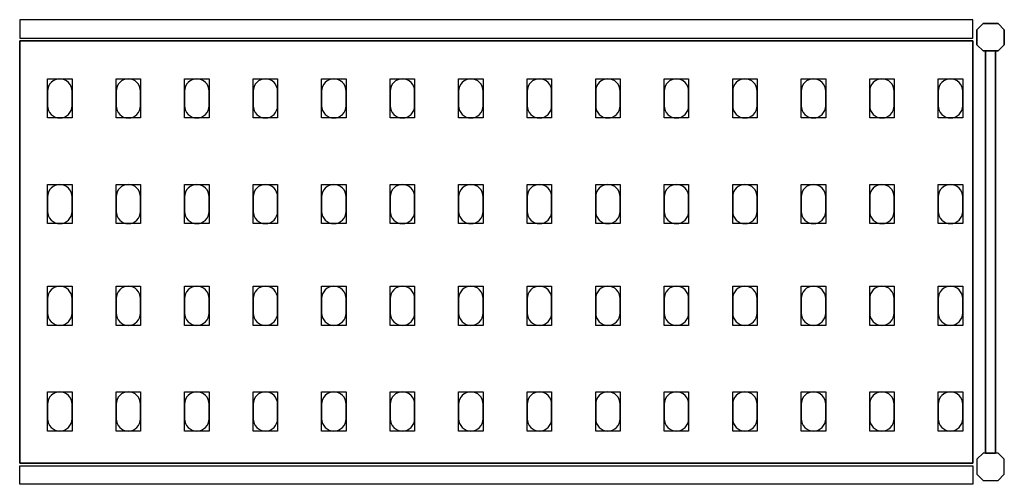
# Model space of a CAD drawing. Extents: x 0 to 2020, y -238 to 237.
# Drawn here: x 1014 to 2020, y -238 to 237 of the extents above; entities that cross this region are included whole.
import ezdxf

# ---------------------------------------------------------------- set-up
doc = ezdxf.new("R2010")
doc.units = 0
doc.header["$LTSCALE"] = 50
doc.linetypes.add('CONTINUA', pattern=[0])
for name, color, linetype in [('IQ_200_2D', 1, 'CONTINUA'), ('IQ_200_3D', 9, 'CONTINUA'), ('IQ_204_2D', 7, 'CONTINUA'), ('IQ_204_3D', 252, 'CONTINUOUS')]:
    doc.layers.add(name, color=color, linetype=linetype)

msp = doc.modelspace()

# ---------------------------------------------------------------- linework, layer by layer
at = {"layer": 'IQ_200_2D'}
for points in [[(1014, 218.5), (1988, 218.5), (1988, 237.5), (1014, 237.5)], [(1014, -218.5), (1988, -218.5), (1988, -237.5), (1014, -237.5)]]:
    msp.add_lwpolyline(points, close=True, dxfattribs=at)
for points in [[(1998.3, 205.5), (1992, 211.8), (1992, 227.2), (1998.3, 233.5), (2013.7, 233.5), (2020, 227.2), (2020, 211.8), (2013.7, 205.5), (1998.3, 205.5)], [(2000.9, -205.5), (2011.1, -205.5), (2011.1, 205.5), (2000.9, 205.5), (2000.9, -205.5)], [(1998.3, -205.5), (1992, -211.8), (1992, -227.2), (1998.3, -233.5), (2013.7, -233.5), (2020, -227.2), (2020, -211.8), (2013.7, -205.5), (1998.3, -205.5)]]:
    msp.add_lwpolyline(points, dxfattribs=at)
at = {"layer": 'IQ_200_3D'}
for points in [[(1998.3, 233.5), (1992, 227.2), (1992, 211.8), (1998.3, 205.5), (2013.7, 205.5), (2020, 211.8), (2020, 227.2), (2013.7, 233.5), (1998.3, 233.5)], [(1998.3, -205.5), (1992, -211.8), (1992, -227.2), (1998.3, -233.5), (2013.7, -233.5), (2020, -227.2), (2020, -211.8), (2013.7, -205.5), (1998.3, -205.5)]]:
    msp.add_lwpolyline(points, dxfattribs=at)
at = {"layer": 'IQ_204_2D'}
msp.add_lwpolyline([(1988, -216), (1014, -216), (1014, 216), (1988, 216)], close=True, dxfattribs=at)
for points in [[(1042.5, 164.5), (1042.5, 149.5, 0.414214), (1055, 137, 0.414214), (1067.5, 149.5), (1067.5, 164.5, 0.414214), (1055, 177, 0.414214), (1042.5, 164.5, 0.414214)], [(1112.5, 164.5), (1112.5, 149.5, 0.414214), (1125, 137, 0.414214), (1137.5, 149.5), (1137.5, 164.5, 0.414214), (1125, 177, 0.414214), (1112.5, 164.5, 0.414214)], [(1182.5, 164.5), (1182.5, 149.5, 0.414214), (1195, 137, 0.414214), (1207.5, 149.5), (1207.5, 164.5, 0.414214), (1195, 177, 0.414214), (1182.5, 164.5, 0.414214)], [(1252.5, 164.5), (1252.5, 149.5, 0.414214), (1265, 137, 0.414214), (1277.5, 149.5), (1277.5, 164.5, 0.414214), (1265, 177, 0.414214), (1252.5, 164.5, 0.414214)], [(1322.5, 164.5), (1322.5, 149.5, 0.414214), (1335, 137, 0.414214), (1347.5, 149.5), (1347.5, 164.5, 0.414214), (1335, 177, 0.414214), (1322.5, 164.5, 0.414214)], [(1392.5, 164.5), (1392.5, 149.5, 0.414214), (1405, 137, 0.414214), (1417.5, 149.5), (1417.5, 164.5, 0.414214), (1405, 177, 0.414214), (1392.5, 164.5, 0.414214)], [(1462.5, 164.5), (1462.5, 149.5, 0.414214), (1475, 137, 0.414214), (1487.5, 149.5), (1487.5, 164.5, 0.414214), (1475, 177, 0.414214), (1462.5, 164.5, 0.414214)], [(1532.5, 164.5), (1532.5, 149.5, 0.414214), (1545, 137, 0.414214), (1557.5, 149.5), (1557.5, 164.5, 0.414214), (1545, 177, 0.414214), (1532.5, 164.5, 0.414214)], [(1602.5, 164.5), (1602.5, 149.5, 0.414214), (1615, 137, 0.414214), (1627.5, 149.5), (1627.5, 164.5, 0.414214), (1615, 177, 0.414214), (1602.5, 164.5, 0.414214)], [(1672.5, 164.5), (1672.5, 149.5, 0.414214), (1685, 137, 0.414214), (1697.5, 149.5), (1697.5, 164.5, 0.414214), (1685, 177, 0.414214), (1672.5, 164.5, 0.414214)], [(1742.5, 164.5), (1742.5, 149.5, 0.414214), (1755, 137, 0.414214), (1767.5, 149.5), (1767.5, 164.5, 0.414214), (1755, 177, 0.414214), (1742.5, 164.5, 0.414214)], [(1812.5, 164.5), (1812.5, 149.5, 0.414214), (1825, 137, 0.414214), (1837.5, 149.5), (1837.5, 164.5, 0.414214), (1825, 177, 0.414214), (1812.5, 164.5, 0.414214)], [(1882.5, 164.5), (1882.5, 149.5, 0.414214), (1895, 137, 0.414214), (1907.5, 149.5), (1907.5, 164.5, 0.414214), (1895, 177, 0.414214), (1882.5, 164.5, 0.414214)], [(1952.5, 164.5), (1952.5, 149.5, 0.414214), (1965, 137, 0.414214), (1977.5, 149.5), (1977.5, 164.5, 0.414214), (1965, 177, 0.414214), (1952.5, 164.5, 0.414214)], [(1042.5, 56.5), (1042.5, 41.5, 0.414214), (1055, 29, 0.414214), (1067.5, 41.5), (1067.5, 56.5, 0.414214), (1055, 69, 0.414214), (1042.5, 56.5, 0.414214)], [(1112.5, 56.5), (1112.5, 41.5, 0.414214), (1125, 29, 0.414214), (1137.5, 41.5), (1137.5, 56.5, 0.414214), (1125, 69, 0.414214), (1112.5, 56.5, 0.414214)], [(1182.5, 56.5), (1182.5, 41.5, 0.414214), (1195, 29, 0.414214), (1207.5, 41.5), (1207.5, 56.5, 0.414214), (1195, 69, 0.414214), (1182.5, 56.5, 0.414214)], [(1252.5, 56.5), (1252.5, 41.5, 0.414214), (1265, 29, 0.414214), (1277.5, 41.5), (1277.5, 56.5, 0.414214), (1265, 69, 0.414214), (1252.5, 56.5, 0.414214)], [(1322.5, 56.5), (1322.5, 41.5, 0.414214), (1335, 29, 0.414214), (1347.5, 41.5), (1347.5, 56.5, 0.414214), (1335, 69, 0.414214), (1322.5, 56.5, 0.414214)], [(1392.5, 56.5), (1392.5, 41.5, 0.414214), (1405, 29, 0.414214), (1417.5, 41.5), (1417.5, 56.5, 0.414214), (1405, 69, 0.414214), (1392.5, 56.5, 0.414214)], [(1462.5, 56.5), (1462.5, 41.5, 0.414214), (1475, 29, 0.414214), (1487.5, 41.5), (1487.5, 56.5, 0.414214), (1475, 69, 0.414214), (1462.5, 56.5, 0.414214)], [(1532.5, 56.5), (1532.5, 41.5, 0.414214), (1545, 29, 0.414214), (1557.5, 41.5), (1557.5, 56.5, 0.414214), (1545, 69, 0.414214), (1532.5, 56.5, 0.414214)], [(1602.5, 56.5), (1602.5, 41.5, 0.414214), (1615, 29, 0.414214), (1627.5, 41.5), (1627.5, 56.5, 0.414214), (1615, 69, 0.414214), (1602.5, 56.5, 0.414214)], [(1672.5, 56.5), (1672.5, 41.5, 0.414214), (1685, 29, 0.414214), (1697.5, 41.5), (1697.5, 56.5, 0.414214), (1685, 69, 0.414214), (1672.5, 56.5, 0.414214)], [(1742.5, 56.5), (1742.5, 41.5, 0.414214), (1755, 29, 0.414214), (1767.5, 41.5), (1767.5, 56.5, 0.414214), (1755, 69, 0.414214), (1742.5, 56.5, 0.414214)], [(1812.5, 56.5), (1812.5, 41.5, 0.414214), (1825, 29, 0.414214), (1837.5, 41.5), (1837.5, 56.5, 0.414214), (1825, 69, 0.414214), (1812.5, 56.5, 0.414214)], [(1882.5, 56.5), (1882.5, 41.5, 0.414214), (1895, 29, 0.414214), (1907.5, 41.5), (1907.5, 56.5, 0.414214), (1895, 69, 0.414214), (1882.5, 56.5, 0.414214)], [(1952.5, 56.5), (1952.5, 41.5, 0.414214), (1965, 29, 0.414214), (1977.5, 41.5), (1977.5, 56.5, 0.414214), (1965, 69, 0.414214), (1952.5, 56.5, 0.414214)], [(1042.5, -47.5), (1042.5, -62.5, 0.414214), (1055, -75, 0.414214), (1067.5, -62.5), (1067.5, -47.5, 0.414214), (1055, -35, 0.414214), (1042.5, -47.5, 0.414214)], [(1112.5, -47.5), (1112.5, -62.5, 0.414214), (1125, -75, 0.414214), (1137.5, -62.5), (1137.5, -47.5, 0.414214), (1125, -35, 0.414214), (1112.5, -47.5, 0.414214)], [(1182.5, -47.5), (1182.5, -62.5, 0.414214), (1195, -75, 0.414214), (1207.5, -62.5), (1207.5, -47.5, 0.414214), (1195, -35, 0.414214), (1182.5, -47.5, 0.414214)], [(1252.5, -47.5), (1252.5, -62.5, 0.414214), (1265, -75, 0.414214), (1277.5, -62.5), (1277.5, -47.5, 0.414214), (1265, -35, 0.414214), (1252.5, -47.5, 0.414214)], [(1322.5, -47.5), (1322.5, -62.5, 0.414214), (1335, -75, 0.414214), (1347.5, -62.5), (1347.5, -47.5, 0.414214), (1335, -35, 0.414214), (1322.5, -47.5, 0.414214)], [(1392.5, -47.5), (1392.5, -62.5, 0.414214), (1405, -75, 0.414214), (1417.5, -62.5), (1417.5, -47.5, 0.414214), (1405, -35, 0.414214), (1392.5, -47.5, 0.414214)], [(1462.5, -47.5), (1462.5, -62.5, 0.414214), (1475, -75, 0.414214), (1487.5, -62.5), (1487.5, -47.5, 0.414214), (1475, -35, 0.414214), (1462.5, -47.5, 0.414214)], [(1532.5, -47.5), (1532.5, -62.5, 0.414214), (1545, -75, 0.414214), (1557.5, -62.5), (1557.5, -47.5, 0.414214), (1545, -35, 0.414214), (1532.5, -47.5, 0.414214)], [(1602.5, -47.5), (1602.5, -62.5, 0.414214), (1615, -75, 0.414214), (1627.5, -62.5), (1627.5, -47.5, 0.414214), (1615, -35, 0.414214), (1602.5, -47.5, 0.414214)], [(1672.5, -47.5), (1672.5, -62.5, 0.414214), (1685, -75, 0.414214), (1697.5, -62.5), (1697.5, -47.5, 0.414214), (1685, -35, 0.414214), (1672.5, -47.5, 0.414214)], [(1742.5, -47.5), (1742.5, -62.5, 0.414214), (1755, -75, 0.414214), (1767.5, -62.5), (1767.5, -47.5, 0.414214), (1755, -35, 0.414214), (1742.5, -47.5, 0.414214)], [(1812.5, -47.5), (1812.5, -62.5, 0.414214), (1825, -75, 0.414214), (1837.5, -62.5), (1837.5, -47.5, 0.414214), (1825, -35, 0.414214), (1812.5, -47.5, 0.414214)], [(1882.5, -47.5), (1882.5, -62.5, 0.414214), (1895, -75, 0.414214), (1907.5, -62.5), (1907.5, -47.5, 0.414214), (1895, -35, 0.414214), (1882.5, -47.5, 0.414214)], [(1952.5, -47.5), (1952.5, -62.5, 0.414214), (1965, -75, 0.414214), (1977.5, -62.5), (1977.5, -47.5, 0.414214), (1965, -35, 0.414214), (1952.5, -47.5, 0.414214)], [(1042.5, -155.5), (1042.5, -170.5, 0.414214), (1055, -183, 0.414214), (1067.5, -170.5), (1067.5, -155.5, 0.414214), (1055, -143, 0.414214), (1042.5, -155.5, 0.414214)], [(1112.5, -155.5), (1112.5, -170.5, 0.414214), (1125, -183, 0.414214), (1137.5, -170.5), (1137.5, -155.5, 0.414214), (1125, -143, 0.414214), (1112.5, -155.5, 0.414214)], [(1182.5, -155.5), (1182.5, -170.5, 0.414214), (1195, -183, 0.414214), (1207.5, -170.5), (1207.5, -155.5, 0.414214), (1195, -143, 0.414214), (1182.5, -155.5, 0.414214)], [(1252.5, -155.5), (1252.5, -170.5, 0.414214), (1265, -183, 0.414214), (1277.5, -170.5), (1277.5, -155.5, 0.414214), (1265, -143, 0.414214), (1252.5, -155.5, 0.414214)], [(1322.5, -155.5), (1322.5, -170.5, 0.414214), (1335, -183, 0.414214), (1347.5, -170.5), (1347.5, -155.5, 0.414214), (1335, -143, 0.414214), (1322.5, -155.5, 0.414214)], [(1392.5, -155.5), (1392.5, -170.5, 0.414214), (1405, -183, 0.414214), (1417.5, -170.5), (1417.5, -155.5, 0.414214), (1405, -143, 0.414214), (1392.5, -155.5, 0.414214)], [(1462.5, -155.5), (1462.5, -170.5, 0.414214), (1475, -183, 0.414214), (1487.5, -170.5), (1487.5, -155.5, 0.414214), (1475, -143, 0.414214), (1462.5, -155.5, 0.414214)], [(1532.5, -155.5), (1532.5, -170.5, 0.414214), (1545, -183, 0.414214), (1557.5, -170.5), (1557.5, -155.5, 0.414214), (1545, -143, 0.414214), (1532.5, -155.5, 0.414214)], [(1602.5, -155.5), (1602.5, -170.5, 0.414214), (1615, -183, 0.414214), (1627.5, -170.5), (1627.5, -155.5, 0.414214), (1615, -143, 0.414214), (1602.5, -155.5, 0.414214)], [(1672.5, -155.5), (1672.5, -170.5, 0.414214), (1685, -183, 0.414214), (1697.5, -170.5), (1697.5, -155.5, 0.414214), (1685, -143, 0.414214), (1672.5, -155.5, 0.414214)], [(1742.5, -155.5), (1742.5, -170.5, 0.414214), (1755, -183, 0.414214), (1767.5, -170.5), (1767.5, -155.5, 0.414214), (1755, -143, 0.414214), (1742.5, -155.5, 0.414214)], [(1812.5, -155.5), (1812.5, -170.5, 0.414214), (1825, -183, 0.414214), (1837.5, -170.5), (1837.5, -155.5, 0.414214), (1825, -143, 0.414214), (1812.5, -155.5, 0.414214)], [(1882.5, -155.5), (1882.5, -170.5, 0.414214), (1895, -183, 0.414214), (1907.5, -170.5), (1907.5, -155.5, 0.414214), (1895, -143, 0.414214), (1882.5, -155.5, 0.414214)], [(1952.5, -155.5), (1952.5, -170.5, 0.414214), (1965, -183, 0.414214), (1977.5, -170.5), (1977.5, -155.5, 0.414214), (1965, -143, 0.414214), (1952.5, -155.5, 0.414214)]]:
    msp.add_lwpolyline(points, format="xyb", dxfattribs=at)
at = {"layer": 'IQ_204_3D'}
for points, elevation in [([(1067.5, 137), (1042.5, 137), (1042.5, 177), (1067.5, 177)], 1617), ([(1067.5, 137), (1042.5, 137), (1042.5, 177), (1067.5, 177)], 1167), ([(1067.5, 137), (1042.5, 137), (1042.5, 177), (1067.5, 177)], 717), ([(1067.5, 137), (1042.5, 137), (1042.5, 177), (1067.5, 177)], 267), ([(1137.5, 137), (1112.5, 137), (1112.5, 177), (1137.5, 177)], 1617), ([(1137.5, 137), (1112.5, 137), (1112.5, 177), (1137.5, 177)], 1167), ([(1137.5, 137), (1112.5, 137), (1112.5, 177), (1137.5, 177)], 717), ([(1137.5, 137), (1112.5, 137), (1112.5, 177), (1137.5, 177)], 267), ([(1207.5, 137), (1182.5, 137), (1182.5, 177), (1207.5, 177)], 1617), ([(1207.5, 137), (1182.5, 137), (1182.5, 177), (1207.5, 177)], 267), ([(1207.5, 137), (1182.5, 137), (1182.5, 177), (1207.5, 177)], 717), ([(1207.5, 137), (1182.5, 137), (1182.5, 177), (1207.5, 177)], 1167), ([(1277.5, 137), (1252.5, 137), (1252.5, 177), (1277.5, 177)], 1617), ([(1277.5, 137), (1252.5, 137), (1252.5, 177), (1277.5, 177)], 267), ([(1277.5, 137), (1252.5, 137), (1252.5, 177), (1277.5, 177)], 717), ([(1277.5, 137), (1252.5, 137), (1252.5, 177), (1277.5, 177)], 1167), ([(1347.5, 137), (1322.5, 137), (1322.5, 177), (1347.5, 177)], 1617), ([(1347.5, 137), (1322.5, 137), (1322.5, 177), (1347.5, 177)], 267), ([(1347.5, 137), (1322.5, 137), (1322.5, 177), (1347.5, 177)], 717), ([(1347.5, 137), (1322.5, 137), (1322.5, 177), (1347.5, 177)], 1167), ([(1417.5, 137), (1392.5, 137), (1392.5, 177), (1417.5, 177)], 1617), ([(1417.5, 137), (1392.5, 137), (1392.5, 177), (1417.5, 177)], 267), ([(1417.5, 137), (1392.5, 137), (1392.5, 177), (1417.5, 177)], 717), ([(1417.5, 137), (1392.5, 137), (1392.5, 177), (1417.5, 177)], 1167), ([(1487.5, 137), (1462.5, 137), (1462.5, 177), (1487.5, 177)], 1617), ([(1487.5, 137), (1462.5, 137), (1462.5, 177), (1487.5, 177)], 1167), ([(1487.5, 137), (1462.5, 137), (1462.5, 177), (1487.5, 177)], 717), ([(1487.5, 137), (1462.5, 137), (1462.5, 177), (1487.5, 177)], 267), ([(1557.5, 137), (1532.5, 137), (1532.5, 177), (1557.5, 177)], 1617), ([(1557.5, 137), (1532.5, 137), (1532.5, 177), (1557.5, 177)], 1167), ([(1557.5, 137), (1532.5, 137), (1532.5, 177), (1557.5, 177)], 717), ([(1557.5, 137), (1532.5, 137), (1532.5, 177), (1557.5, 177)], 267), ([(1627.5, 137), (1602.5, 137), (1602.5, 177), (1627.5, 177)], 1617), ([(1627.5, 137), (1602.5, 137), (1602.5, 177), (1627.5, 177)], 1167), ([(1627.5, 137), (1602.5, 137), (1602.5, 177), (1627.5, 177)], 717), ([(1627.5, 137), (1602.5, 137), (1602.5, 177), (1627.5, 177)], 267), ([(1697.5, 137), (1672.5, 137), (1672.5, 177), (1697.5, 177)], 1617), ([(1697.5, 137), (1672.5, 137), (1672.5, 177), (1697.5, 177)], 1167), ([(1697.5, 137), (1672.5, 137), (1672.5, 177), (1697.5, 177)], 717), ([(1697.5, 137), (1672.5, 137), (1672.5, 177), (1697.5, 177)], 267), ([(1767.5, 137), (1742.5, 137), (1742.5, 177), (1767.5, 177)], 1617), ([(1767.5, 137), (1742.5, 137), (1742.5, 177), (1767.5, 177)], 1167), ([(1767.5, 137), (1742.5, 137), (1742.5, 177), (1767.5, 177)], 717), ([(1767.5, 137), (1742.5, 137), (1742.5, 177), (1767.5, 177)], 267), ([(1837.5, 137), (1812.5, 137), (1812.5, 177), (1837.5, 177)], 1617), ([(1837.5, 137), (1812.5, 137), (1812.5, 177), (1837.5, 177)], 267), ([(1837.5, 137), (1812.5, 137), (1812.5, 177), (1837.5, 177)], 717), ([(1837.5, 137), (1812.5, 137), (1812.5, 177), (1837.5, 177)], 1167), ([(1907.5, 137), (1882.5, 137), (1882.5, 177), (1907.5, 177)], 1617), ([(1907.5, 137), (1882.5, 137), (1882.5, 177), (1907.5, 177)], 267), ([(1907.5, 137), (1882.5, 137), (1882.5, 177), (1907.5, 177)], 717), ([(1907.5, 137), (1882.5, 137), (1882.5, 177), (1907.5, 177)], 1167), ([(1977.5, 137), (1952.5, 137), (1952.5, 177), (1977.5, 177)], 1617), ([(1977.5, 137), (1952.5, 137), (1952.5, 177), (1977.5, 177)], 267), ([(1977.5, 137), (1952.5, 137), (1952.5, 177), (1977.5, 177)], 717), ([(1977.5, 137), (1952.5, 137), (1952.5, 177), (1977.5, 177)], 1167), ([(1067.5, 29), (1042.5, 29), (1042.5, 69), (1067.5, 69)], 1617), ([(1067.5, 29), (1042.5, 29), (1042.5, 69), (1067.5, 69)], 1167), ([(1067.5, 29), (1042.5, 29), (1042.5, 69), (1067.5, 69)], 717), ([(1067.5, 29), (1042.5, 29), (1042.5, 69), (1067.5, 69)], 267), ([(1137.5, 29), (1112.5, 29), (1112.5, 69), (1137.5, 69)], 1617), ([(1137.5, 29), (1112.5, 29), (1112.5, 69), (1137.5, 69)], 1167), ([(1137.5, 29), (1112.5, 29), (1112.5, 69), (1137.5, 69)], 717), ([(1137.5, 29), (1112.5, 29), (1112.5, 69), (1137.5, 69)], 267), ([(1207.5, 29), (1182.5, 29), (1182.5, 69), (1207.5, 69)], 1617), ([(1207.5, 29), (1182.5, 29), (1182.5, 69), (1207.5, 69)], 267), ([(1207.5, 29), (1182.5, 29), (1182.5, 69), (1207.5, 69)], 717), ([(1207.5, 29), (1182.5, 29), (1182.5, 69), (1207.5, 69)], 1167), ([(1277.5, 29), (1252.5, 29), (1252.5, 69), (1277.5, 69)], 1617), ([(1277.5, 29), (1252.5, 29), (1252.5, 69), (1277.5, 69)], 267), ([(1277.5, 29), (1252.5, 29), (1252.5, 69), (1277.5, 69)], 717), ([(1277.5, 29), (1252.5, 29), (1252.5, 69), (1277.5, 69)], 1167), ([(1347.5, 29), (1322.5, 29), (1322.5, 69), (1347.5, 69)], 1617), ([(1347.5, 29), (1322.5, 29), (1322.5, 69), (1347.5, 69)], 267), ([(1347.5, 29), (1322.5, 29), (1322.5, 69), (1347.5, 69)], 717), ([(1347.5, 29), (1322.5, 29), (1322.5, 69), (1347.5, 69)], 1167), ([(1417.5, 29), (1392.5, 29), (1392.5, 69), (1417.5, 69)], 1617), ([(1417.5, 29), (1392.5, 29), (1392.5, 69), (1417.5, 69)], 267), ([(1417.5, 29), (1392.5, 29), (1392.5, 69), (1417.5, 69)], 717), ([(1417.5, 29), (1392.5, 29), (1392.5, 69), (1417.5, 69)], 1167), ([(1487.5, 29), (1462.5, 29), (1462.5, 69), (1487.5, 69)], 1617), ([(1487.5, 29), (1462.5, 29), (1462.5, 69), (1487.5, 69)], 1167), ([(1487.5, 29), (1462.5, 29), (1462.5, 69), (1487.5, 69)], 717), ([(1487.5, 29), (1462.5, 29), (1462.5, 69), (1487.5, 69)], 267), ([(1557.5, 29), (1532.5, 29), (1532.5, 69), (1557.5, 69)], 1617), ([(1557.5, 29), (1532.5, 29), (1532.5, 69), (1557.5, 69)], 1167), ([(1557.5, 29), (1532.5, 29), (1532.5, 69), (1557.5, 69)], 717), ([(1557.5, 29), (1532.5, 29), (1532.5, 69), (1557.5, 69)], 267), ([(1627.5, 29), (1602.5, 29), (1602.5, 69), (1627.5, 69)], 1617), ([(1627.5, 29), (1602.5, 29), (1602.5, 69), (1627.5, 69)], 1167), ([(1627.5, 29), (1602.5, 29), (1602.5, 69), (1627.5, 69)], 717), ([(1627.5, 29), (1602.5, 29), (1602.5, 69), (1627.5, 69)], 267), ([(1697.5, 29), (1672.5, 29), (1672.5, 69), (1697.5, 69)], 1617), ([(1697.5, 29), (1672.5, 29), (1672.5, 69), (1697.5, 69)], 1167), ([(1697.5, 29), (1672.5, 29), (1672.5, 69), (1697.5, 69)], 717), ([(1697.5, 29), (1672.5, 29), (1672.5, 69), (1697.5, 69)], 267), ([(1767.5, 29), (1742.5, 29), (1742.5, 69), (1767.5, 69)], 1617), ([(1767.5, 29), (1742.5, 29), (1742.5, 69), (1767.5, 69)], 1167), ([(1767.5, 29), (1742.5, 29), (1742.5, 69), (1767.5, 69)], 717), ([(1767.5, 29), (1742.5, 29), (1742.5, 69), (1767.5, 69)], 267), ([(1837.5, 29), (1812.5, 29), (1812.5, 69), (1837.5, 69)], 1617), ([(1837.5, 29), (1812.5, 29), (1812.5, 69), (1837.5, 69)], 267), ([(1837.5, 29), (1812.5, 29), (1812.5, 69), (1837.5, 69)], 717), ([(1837.5, 29), (1812.5, 29), (1812.5, 69), (1837.5, 69)], 1167), ([(1907.5, 29), (1882.5, 29), (1882.5, 69), (1907.5, 69)], 1617), ([(1907.5, 29), (1882.5, 29), (1882.5, 69), (1907.5, 69)], 267), ([(1907.5, 29), (1882.5, 29), (1882.5, 69), (1907.5, 69)], 717), ([(1907.5, 29), (1882.5, 29), (1882.5, 69), (1907.5, 69)], 1167), ([(1977.5, 29), (1952.5, 29), (1952.5, 69), (1977.5, 69)], 1617), ([(1977.5, 29), (1952.5, 29), (1952.5, 69), (1977.5, 69)], 267), ([(1977.5, 29), (1952.5, 29), (1952.5, 69), (1977.5, 69)], 717), ([(1977.5, 29), (1952.5, 29), (1952.5, 69), (1977.5, 69)], 1167), ([(1067.5, -75), (1042.5, -75), (1042.5, -35), (1067.5, -35)], 1617), ([(1067.5, -75), (1042.5, -75), (1042.5, -35), (1067.5, -35)], 1167), ([(1067.5, -75), (1042.5, -75), (1042.5, -35), (1067.5, -35)], 717), ([(1067.5, -75), (1042.5, -75), (1042.5, -35), (1067.5, -35)], 267), ([(1137.5, -75), (1112.5, -75), (1112.5, -35), (1137.5, -35)], 1617), ([(1137.5, -75), (1112.5, -75), (1112.5, -35), (1137.5, -35)], 1167), ([(1137.5, -75), (1112.5, -75), (1112.5, -35), (1137.5, -35)], 717), ([(1137.5, -75), (1112.5, -75), (1112.5, -35), (1137.5, -35)], 267), ([(1207.5, -75), (1182.5, -75), (1182.5, -35), (1207.5, -35)], 1617), ([(1207.5, -75), (1182.5, -75), (1182.5, -35), (1207.5, -35)], 267), ([(1207.5, -75), (1182.5, -75), (1182.5, -35), (1207.5, -35)], 717), ([(1207.5, -75), (1182.5, -75), (1182.5, -35), (1207.5, -35)], 1167), ([(1277.5, -75), (1252.5, -75), (1252.5, -35), (1277.5, -35)], 1617), ([(1277.5, -75), (1252.5, -75), (1252.5, -35), (1277.5, -35)], 267), ([(1277.5, -75), (1252.5, -75), (1252.5, -35), (1277.5, -35)], 717), ([(1277.5, -75), (1252.5, -75), (1252.5, -35), (1277.5, -35)], 1167), ([(1347.5, -75), (1322.5, -75), (1322.5, -35), (1347.5, -35)], 1617), ([(1347.5, -75), (1322.5, -75), (1322.5, -35), (1347.5, -35)], 267), ([(1347.5, -75), (1322.5, -75), (1322.5, -35), (1347.5, -35)], 717), ([(1347.5, -75), (1322.5, -75), (1322.5, -35), (1347.5, -35)], 1167), ([(1417.5, -75), (1392.5, -75), (1392.5, -35), (1417.5, -35)], 1617), ([(1417.5, -75), (1392.5, -75), (1392.5, -35), (1417.5, -35)], 267), ([(1417.5, -75), (1392.5, -75), (1392.5, -35), (1417.5, -35)], 717), ([(1417.5, -75), (1392.5, -75), (1392.5, -35), (1417.5, -35)], 1167), ([(1487.5, -75), (1462.5, -75), (1462.5, -35), (1487.5, -35)], 1617), ([(1487.5, -75), (1462.5, -75), (1462.5, -35), (1487.5, -35)], 1167), ([(1487.5, -75), (1462.5, -75), (1462.5, -35), (1487.5, -35)], 717), ([(1487.5, -75), (1462.5, -75), (1462.5, -35), (1487.5, -35)], 267), ([(1557.5, -75), (1532.5, -75), (1532.5, -35), (1557.5, -35)], 1617), ([(1557.5, -75), (1532.5, -75), (1532.5, -35), (1557.5, -35)], 1167), ([(1557.5, -75), (1532.5, -75), (1532.5, -35), (1557.5, -35)], 717), ([(1557.5, -75), (1532.5, -75), (1532.5, -35), (1557.5, -35)], 267), ([(1627.5, -75), (1602.5, -75), (1602.5, -35), (1627.5, -35)], 1617), ([(1627.5, -75), (1602.5, -75), (1602.5, -35), (1627.5, -35)], 1167), ([(1627.5, -75), (1602.5, -75), (1602.5, -35), (1627.5, -35)], 717), ([(1627.5, -75), (1602.5, -75), (1602.5, -35), (1627.5, -35)], 267), ([(1697.5, -75), (1672.5, -75), (1672.5, -35), (1697.5, -35)], 1617), ([(1697.5, -75), (1672.5, -75), (1672.5, -35), (1697.5, -35)], 1167), ([(1697.5, -75), (1672.5, -75), (1672.5, -35), (1697.5, -35)], 717), ([(1697.5, -75), (1672.5, -75), (1672.5, -35), (1697.5, -35)], 267), ([(1767.5, -75), (1742.5, -75), (1742.5, -35), (1767.5, -35)], 1617), ([(1767.5, -75), (1742.5, -75), (1742.5, -35), (1767.5, -35)], 1167), ([(1767.5, -75), (1742.5, -75), (1742.5, -35), (1767.5, -35)], 717), ([(1767.5, -75), (1742.5, -75), (1742.5, -35), (1767.5, -35)], 267), ([(1837.5, -75), (1812.5, -75), (1812.5, -35), (1837.5, -35)], 1617), ([(1837.5, -75), (1812.5, -75), (1812.5, -35), (1837.5, -35)], 267), ([(1837.5, -75), (1812.5, -75), (1812.5, -35), (1837.5, -35)], 717), ([(1837.5, -75), (1812.5, -75), (1812.5, -35), (1837.5, -35)], 1167), ([(1907.5, -75), (1882.5, -75), (1882.5, -35), (1907.5, -35)], 1617), ([(1907.5, -75), (1882.5, -75), (1882.5, -35), (1907.5, -35)], 267), ([(1907.5, -75), (1882.5, -75), (1882.5, -35), (1907.5, -35)], 717), ([(1907.5, -75), (1882.5, -75), (1882.5, -35), (1907.5, -35)], 1167), ([(1977.5, -75), (1952.5, -75), (1952.5, -35), (1977.5, -35)], 1617), ([(1977.5, -75), (1952.5, -75), (1952.5, -35), (1977.5, -35)], 267), ([(1977.5, -75), (1952.5, -75), (1952.5, -35), (1977.5, -35)], 717), ([(1977.5, -75), (1952.5, -75), (1952.5, -35), (1977.5, -35)], 1167), ([(1067.5, -183), (1042.5, -183), (1042.5, -143), (1067.5, -143)], 1617), ([(1067.5, -183), (1042.5, -183), (1042.5, -143), (1067.5, -143)], 1167), ([(1067.5, -183), (1042.5, -183), (1042.5, -143), (1067.5, -143)], 717), ([(1067.5, -183), (1042.5, -183), (1042.5, -143), (1067.5, -143)], 267), ([(1137.5, -183), (1112.5, -183), (1112.5, -143), (1137.5, -143)], 1617), ([(1137.5, -183), (1112.5, -183), (1112.5, -143), (1137.5, -143)], 1167), ([(1137.5, -183), (1112.5, -183), (1112.5, -143), (1137.5, -143)], 717), ([(1137.5, -183), (1112.5, -183), (1112.5, -143), (1137.5, -143)], 267), ([(1207.5, -183), (1182.5, -183), (1182.5, -143), (1207.5, -143)], 1617), ([(1207.5, -183), (1182.5, -183), (1182.5, -143), (1207.5, -143)], 267), ([(1207.5, -183), (1182.5, -183), (1182.5, -143), (1207.5, -143)], 717), ([(1207.5, -183), (1182.5, -183), (1182.5, -143), (1207.5, -143)], 1167), ([(1277.5, -183), (1252.5, -183), (1252.5, -143), (1277.5, -143)], 1617), ([(1277.5, -183), (1252.5, -183), (1252.5, -143), (1277.5, -143)], 267), ([(1277.5, -183), (1252.5, -183), (1252.5, -143), (1277.5, -143)], 717), ([(1277.5, -183), (1252.5, -183), (1252.5, -143), (1277.5, -143)], 1167), ([(1347.5, -183), (1322.5, -183), (1322.5, -143), (1347.5, -143)], 1617), ([(1347.5, -183), (1322.5, -183), (1322.5, -143), (1347.5, -143)], 267), ([(1347.5, -183), (1322.5, -183), (1322.5, -143), (1347.5, -143)], 717), ([(1347.5, -183), (1322.5, -183), (1322.5, -143), (1347.5, -143)], 1167), ([(1417.5, -183), (1392.5, -183), (1392.5, -143), (1417.5, -143)], 1617), ([(1417.5, -183), (1392.5, -183), (1392.5, -143), (1417.5, -143)], 267), ([(1417.5, -183), (1392.5, -183), (1392.5, -143), (1417.5, -143)], 717), ([(1417.5, -183), (1392.5, -183), (1392.5, -143), (1417.5, -143)], 1167), ([(1487.5, -183), (1462.5, -183), (1462.5, -143), (1487.5, -143)], 1617), ([(1487.5, -183), (1462.5, -183), (1462.5, -143), (1487.5, -143)], 1167), ([(1487.5, -183), (1462.5, -183), (1462.5, -143), (1487.5, -143)], 717), ([(1487.5, -183), (1462.5, -183), (1462.5, -143), (1487.5, -143)], 267), ([(1557.5, -183), (1532.5, -183), (1532.5, -143), (1557.5, -143)], 1617), ([(1557.5, -183), (1532.5, -183), (1532.5, -143), (1557.5, -143)], 1167), ([(1557.5, -183), (1532.5, -183), (1532.5, -143), (1557.5, -143)], 717), ([(1557.5, -183), (1532.5, -183), (1532.5, -143), (1557.5, -143)], 267), ([(1627.5, -183), (1602.5, -183), (1602.5, -143), (1627.5, -143)], 1617), ([(1627.5, -183), (1602.5, -183), (1602.5, -143), (1627.5, -143)], 1167), ([(1627.5, -183), (1602.5, -183), (1602.5, -143), (1627.5, -143)], 717), ([(1627.5, -183), (1602.5, -183), (1602.5, -143), (1627.5, -143)], 267), ([(1697.5, -183), (1672.5, -183), (1672.5, -143), (1697.5, -143)], 1617), ([(1697.5, -183), (1672.5, -183), (1672.5, -143), (1697.5, -143)], 1167), ([(1697.5, -183), (1672.5, -183), (1672.5, -143), (1697.5, -143)], 717), ([(1697.5, -183), (1672.5, -183), (1672.5, -143), (1697.5, -143)], 267), ([(1767.5, -183), (1742.5, -183), (1742.5, -143), (1767.5, -143)], 1617), ([(1767.5, -183), (1742.5, -183), (1742.5, -143), (1767.5, -143)], 1167), ([(1767.5, -183), (1742.5, -183), (1742.5, -143), (1767.5, -143)], 717), ([(1767.5, -183), (1742.5, -183), (1742.5, -143), (1767.5, -143)], 267), ([(1837.5, -183), (1812.5, -183), (1812.5, -143), (1837.5, -143)], 1617), ([(1837.5, -183), (1812.5, -183), (1812.5, -143), (1837.5, -143)], 267), ([(1837.5, -183), (1812.5, -183), (1812.5, -143), (1837.5, -143)], 717), ([(1837.5, -183), (1812.5, -183), (1812.5, -143), (1837.5, -143)], 1167), ([(1907.5, -183), (1882.5, -183), (1882.5, -143), (1907.5, -143)], 1617), ([(1907.5, -183), (1882.5, -183), (1882.5, -143), (1907.5, -143)], 267), ([(1907.5, -183), (1882.5, -183), (1882.5, -143), (1907.5, -143)], 717), ([(1907.5, -183), (1882.5, -183), (1882.5, -143), (1907.5, -143)], 1167), ([(1977.5, -183), (1952.5, -183), (1952.5, -143), (1977.5, -143)], 1617), ([(1977.5, -183), (1952.5, -183), (1952.5, -143), (1977.5, -143)], 267), ([(1977.5, -183), (1952.5, -183), (1952.5, -143), (1977.5, -143)], 717), ([(1977.5, -183), (1952.5, -183), (1952.5, -143), (1977.5, -143)], 1167)]:
    msp.add_lwpolyline(points, close=True, dxfattribs=dict(at, elevation=elevation))

# ---------------------------------------------------------------- meshes
at = {"layer": 'IQ_200_3D'}
mesh = msp.add_polymesh((6, 3), dxfattribs=at)
for k, corner in enumerate([(1014, -216, 1615), (1014, -216, 1585), (1014, -216, 1585), (1014, 216, 1615), (1014, 216, 1585), (1014, 216, 1585), (1988, 216, 1615), (1988, 216, 1585), (1014, 216, 1585), (1988, -216, 1615), (1988, -216, 1585), (1014, -216, 1585), (1988, -216, 1615), (1988, -216, 1615), (1014, -216, 1615), (1988, 216, 1615), (1988, 216, 1615), (1014, 216, 1615)]):
    mesh.set_mesh_vertex(divmod(k, 3), corner)
mesh = msp.add_polymesh((6, 3), dxfattribs=at)
for k, corner in enumerate([(1014, -216, 265), (1014, -216, 235), (1014, -216, 235), (1014, 216, 265), (1014, 216, 235), (1014, 216, 235), (1988, 216, 265), (1988, 216, 235), (1014, 216, 235), (1988, -216, 265), (1988, -216, 235), (1014, -216, 235), (1988, -216, 265), (1988, -216, 265), (1014, -216, 265), (1988, 216, 265), (1988, 216, 265), (1014, 216, 265)]):
    mesh.set_mesh_vertex(divmod(k, 3), corner)
mesh = msp.add_polymesh((6, 3), dxfattribs=at)
for k, corner in enumerate([(1014, -216, 715), (1014, -216, 685), (1014, -216, 685), (1014, 216, 715), (1014, 216, 685), (1014, 216, 685), (1988, 216, 715), (1988, 216, 685), (1014, 216, 685), (1988, -216, 715), (1988, -216, 685), (1014, -216, 685), (1988, -216, 715), (1988, -216, 715), (1014, -216, 715), (1988, 216, 715), (1988, 216, 715), (1014, 216, 715)]):
    mesh.set_mesh_vertex(divmod(k, 3), corner)
mesh = msp.add_polymesh((6, 3), dxfattribs=at)
for k, corner in enumerate([(1014, -216, 1165), (1014, -216, 1135), (1014, -216, 1135), (1014, 216, 1165), (1014, 216, 1135), (1014, 216, 1135), (1988, 216, 1165), (1988, 216, 1135), (1014, 216, 1135), (1988, -216, 1165), (1988, -216, 1135), (1014, -216, 1135), (1988, -216, 1165), (1988, -216, 1165), (1014, -216, 1165), (1988, 216, 1165), (1988, 216, 1165), (1014, 216, 1165)]):
    mesh.set_mesh_vertex(divmod(k, 3), corner)
mesh = msp.add_polymesh((6, 3), dxfattribs=at)
for k, corner in enumerate([(2011.1, 205.5, 260), (2011.1, 205.5, 240), (2011.1, 205.5, 240), (2000.9, 205.5, 260), (2000.9, 205.5, 240), (2000.9, 205.5, 240), (2000.9, -205.5, 260), (2000.9, -205.5, 240), (2000.9, 205.5, 240), (2011.1, -205.5, 260), (2011.1, -205.5, 240), (2011.1, 205.5, 240), (2011.1, -205.5, 260), (2011.1, -205.5, 260), (2011.1, 205.5, 260), (2000.9, -205.5, 260), (2000.9, -205.5, 260), (2000.9, 205.5, 260)]):
    mesh.set_mesh_vertex(divmod(k, 3), corner)
mesh = msp.add_polymesh((6, 3), dxfattribs=at)
for k, corner in enumerate([(2011.1, 205.5, 920), (2011.1, 205.5, 900), (2011.1, 205.5, 900), (2000.9, 205.5, 920), (2000.9, 205.5, 900), (2000.9, 205.5, 900), (2000.9, -205.5, 920), (2000.9, -205.5, 900), (2000.9, 205.5, 900), (2011.1, -205.5, 920), (2011.1, -205.5, 900), (2011.1, 205.5, 900), (2011.1, -205.5, 920), (2011.1, -205.5, 920), (2011.1, 205.5, 920), (2000.9, -205.5, 920), (2000.9, -205.5, 920), (2000.9, 205.5, 920)]):
    mesh.set_mesh_vertex(divmod(k, 3), corner)
mesh = msp.add_polymesh((6, 3), dxfattribs=at)
for k, corner in enumerate([(2011.1, 205.5, 1670), (2011.1, 205.5, 1650), (2011.1, 205.5, 1650), (2000.9, 205.5, 1670), (2000.9, 205.5, 1650), (2000.9, 205.5, 1650), (2000.9, -205.5, 1670), (2000.9, -205.5, 1650), (2000.9, 205.5, 1650), (2011.1, -205.5, 1670), (2011.1, -205.5, 1650), (2011.1, 205.5, 1650), (2011.1, -205.5, 1670), (2011.1, -205.5, 1670), (2011.1, 205.5, 1670), (2000.9, -205.5, 1670), (2000.9, -205.5, 1670), (2000.9, 205.5, 1670)]):
    mesh.set_mesh_vertex(divmod(k, 3), corner)

doc.saveas('drawing.dxf')
